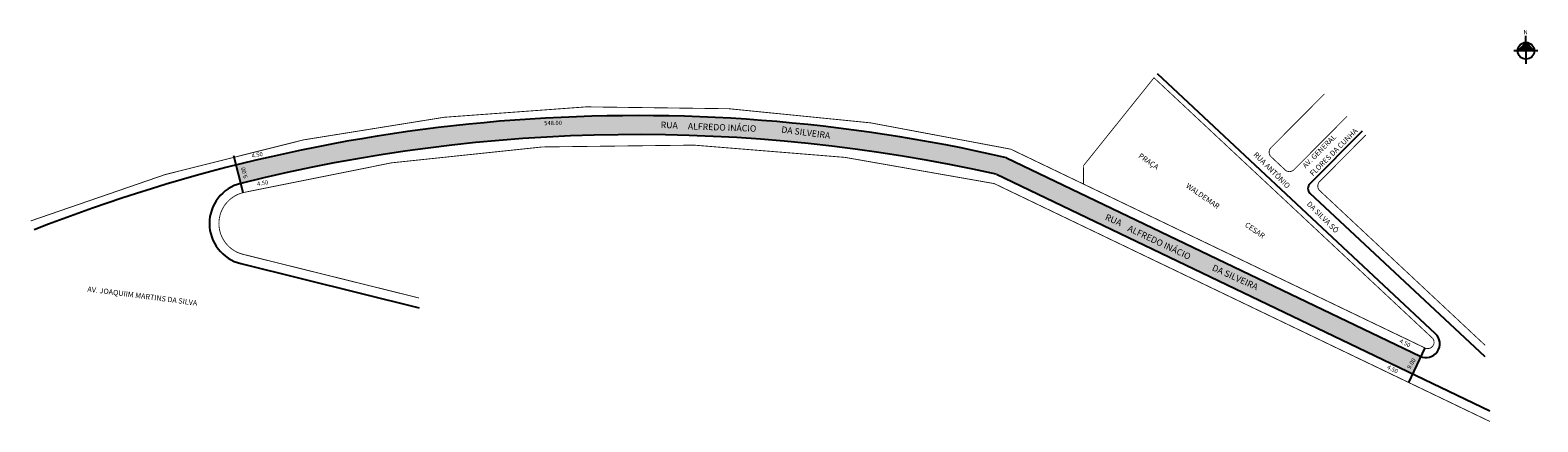
# Model space of a CAD drawing. Extents: x -109 to 600, y -151 to 33.
import ezdxf

# ---------------------------------------------------------------- set-up
doc = ezdxf.new("R2010")
doc.units = 0
doc.header["$MEASUREMENT"] = 0
doc.layers.get('0').update_dxf_attribs({"linetype": 'CONTINUOUS'})
doc.styles.get("Standard").update_dxf_attribs({"font": 'ARIAL.TTF'})

msp = doc.modelspace()

# ---------------------------------------------------------------- hatches: boundary and pattern name
at = {"linetype": 'ByBlock'}
for points in [[(594.89, 27.48), (590.97, 23.55), (594.89, 23.55)], [(598.81, 23.56), (594.89, 23.55), (594.89, 27.48)]]:
    msp.add_hatch(color=7, dxfattribs=at).paths.add_polyline_path(points)
for points in [[(148.23, -16.5, -0.057541), (324.64, -30.31), (324.64, -21.42, 0.057367), (148.23, -7.53)], [(-10.28, -38.97, -0.000081), (-10.27, -38.97, -0.052023), (148.23, -16.5), (148.23, -7.53, 0.052581), (-12.44, -30.34)], [(324.64, -30.31, -0.006906), (345.5, -34.68), (541.45, -128.79), (545.37, -120.65, -0.015701), (544.99, -120.48), (350.36, -26.91, 0.008498), (324.64, -21.42)]]:
    msp.add_hatch(color=51).paths.add_polyline_path(points)

# ---------------------------------------------------------------- linework, layer by layer
for p, q in [((594.9, 17.36), (594.88, 30.57)), ((600.46, 23.56), (589.12, 23.55)), ((594.89, 27.48), (590.97, 23.55)), ((598.81, 23.56), (594.89, 27.48))]:
    msp.add_line(p, q, dxfattribs=at)
for p, q in [((552.25, -109.88), (421.44, 12.65)), ((517.73, -14.37), (493.07, -39.26)), ((-9.18, -43.34), (-13.54, -25.97)), ((350.36, -26.91), (544.99, -120.48)), ((345.5, -34.68), (577.88, -146.28)), ((575.63, -120.81), (493.15, -43.56)), ((-10.25, -76.82), (73.69, -97.68)), ((547.31, -116.6), (539.51, -132.83))]:
    msp.add_line(p, q)
at = {"const_width": 0.4}
for points in [[(-109.23, -56.71, -0.152351), (352.31, -22.85), (547.31, -116.6, 0.764564), (551.1, -112.23), (419.73, 10.82), (386.59, -30.55), (386.51, -39.29)], [(510.63, -7.33), (485.65, -32.54, -0.405973), (481.46, -32.62), (474.89, -26.46, -0.422502), (474.81, -22.16), (499.98, 3.23)], [(577.88, -151.27), (344.51, -39.08, 0.116887), (-9.18, -43.34, 0.78142), (-9.16, -72.45), (73.69, -93.04)], [(575.63, -115.33), (497.79, -42.43, -0.422502), (497.71, -38.13), (519.51, -16.13)]]:
    msp.add_lwpolyline(points, format="xyb", dxfattribs=at)
at = {"linetype": 'ByBlock'}
msp.add_circle((594.89, 23.55), 3.92, dxfattribs=at)
for centre, radius, start, end in [((176.08, -780.74), 773.72, 76.98243, 111.50688), ((176.66, -787.35), 771.37, 77.35687, 104.02447), ((-5.54, -57.89), 19.5, 104.02447, 256.04356), ((495.2, -41.37), 3, 135.25728, 226.87398), ((547.81, -114.63), 6.5, 244.32283, 46.87398)]:
    msp.add_arc(centre, radius, start, end)

# ---------------------------------------------------------------- texts
for s, height, rotation, p in [('548.00', 2, 1, (132.63, -11.56)), ('RUA', 3, 357.9679, (187.43, -12.85)), ('ALFREDO INÁCIO', 3, 357.9679, (200.21, -13.49)), ('DA SILVEIRA', 3, 352.69401, (244.14, -15.01)), ('FLORES DA CUNHA', 2.5, 45, (494.58, -35.75)), ('AV. GENERAL', 2.5, 45, (491.11, -32.04)), ('4.50', 2, 10.03721, (-4.98, -26.95)), ('PRAÇA ', 2.5, 325.0727, (412.15, -26.58)), ('RUA ANTÔNIO', 2.5, 315.1632, (466.34, -25.68)), ('9.00', 2, 104.17146, (-6.99, -36.33)), ('4.50', 2, 10.03721, (-2.4, -40.28)), ('WALDEMAR', 2.5, 325.0727, (434.5, -40.73)), ('DA SILVA SÓ', 2.5, 315.1632, (491.4, -48.95)), ('RUA', 3, 336.54261, (396.42, -56.03)), ('ALFREDO INÁCIO', 3, 334.47879, (407.04, -61.23)), ('CESAR', 2.5, 325.0727, (462.26, -59.12)), ('DA SILVEIRA', 3, 335.66742, (446.79, -79.86)), ('AV. JOAQUIIM MARTINS DA SILVA', 2.5, 352.65057, (-82.6, -90.01)), ('4.50', 2, 333.19859, (535.11, -113.99)), ('4.50', 2, 333.19859, (529.27, -126.32)), ('9.00', 2, 60.44955, (540.44, -126.77))]:
    msp.add_text(s, height=height, rotation=rotation).set_placement(p)
at = {"linetype": 'ByBlock', "insert": (595.7, 31.31), "char_height": 2, "width": 10.7304, "attachment_point": 1, "rotation": 180.06734}
msp.add_mtext('{\\fArial|b1|i0|c0|p34;N}', dxfattribs=at)

doc.saveas('drawing.dxf')
